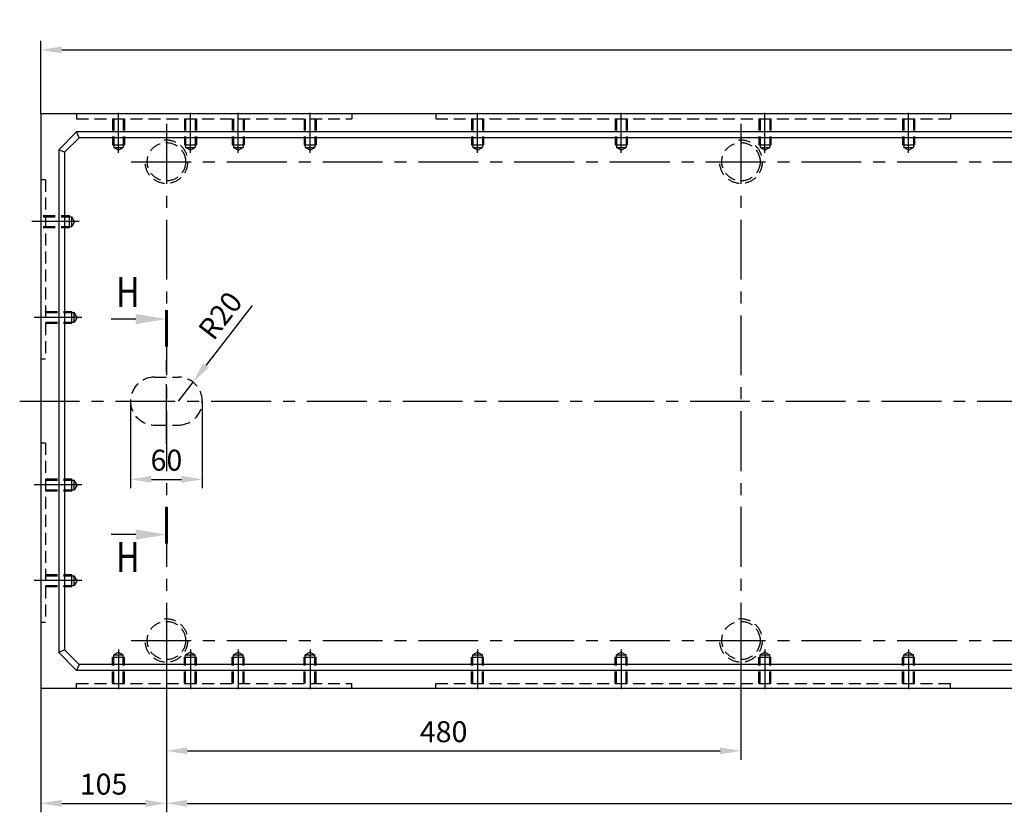
# Model space of a CAD drawing. Units: millimetres. Extents: x 497 to 4521, y 1340 to 3799.
# Drawn here: x 616 to 1439, y 2490 to 3152 of the extents above; entities that cross this region are included whole.
import ezdxf

# ---------------------------------------------------------------- set-up
doc = ezdxf.new("R2010")
doc.units = ezdxf.units.MM
doc.header["$LTSCALE"] = 40
doc.header["$PDMODE"] = 35
doc.linetypes.add('CENTER', pattern=[2, 1.25, -0.25, 0.25, -0.25])
doc.linetypes.add('HIDDEN', pattern=[0.375, 0.25, -0.125])
for name, color, linetype in [('CENTER-YOKE', 3, 'CENTER'), ('DIM', 7, 'Continuous'), ('HIDDEN-YOKE', 5, 'HIDDEN'), ('YOKE', 1, 'Continuous')]:
    doc.layers.add(name, color=color, linetype=linetype)
doc.styles.add('A', font='romans.shx', dxfattribs={"width": 0.8})
doc.dimstyles.new('1-5', dxfattribs={"dimscale": 5, "dimtxt": 3.5, "dimasz": 3.5, "dimexe": 1.5, "dimexo": 0, "dimgap": 1, "dimtad": 1, "dimdec": 1, "dimdsep": 46, "dimtxsty": 'A', "dimcen": 0, "dimclrt": 256, "dimadec": 1, "dimazin": 2, "dimtfac": 1, "dimtdec": 1, "dimtmove": 0, "dimatfit": 3, "dimfxl": 0, "dimarcsym": 0})

# ---------------------------------------------------------------- blocks, each defined once
blk = doc.blocks.new('*D17')
at = {"layer": 'Defpoints', "color": 0}
for p in [(708.53, 2833.35), (768.53, 2833.35), (768.53, 2768)]:
    blk.add_point(p, dxfattribs=at)
at = {"layer": 'DIM', "color": 0, "lineweight": -2}
for p, q in [((708.53, 2833.35), (708.53, 2760.5)), ((768.53, 2833.35), (768.53, 2760.5)), ((726.03, 2768), (751.03, 2768))]:
    blk.add_line(p, q, dxfattribs=at)
at = {"layer": 'DIM', "color": 0}
for points in [[(726.03, 2770.92), (726.03, 2765.09), (708.53, 2768)], [(751.03, 2770.92), (751.03, 2765.09), (768.53, 2768)]]:
    blk.add_solid(points, dxfattribs=at)
at = {"layer": 'DIM', "insert": (738.53, 2781.75), "char_height": 17.5, "attachment_point": 5, "style": 'A'}
blk.add_mtext('60', dxfattribs=at)
blk = doc.blocks.new('*D18')
at = {"layer": 'Defpoints', "color": 0}
for p in [(760.75, 2849.17), (748.53, 2833.35)]:
    blk.add_point(p, dxfattribs=at)
at = {"layer": 'DIM', "color": 0, "lineweight": -2}
for p, q in [((810.26, 2913.28), (771.45, 2863.02)), ((748.53, 2833.35), (760.75, 2849.17))]:
    blk.add_line(p, q, dxfattribs=at)
at = {"layer": 'DIM', "color": 0}
blk.add_solid([(769.14, 2864.81), (773.76, 2861.24), (760.75, 2849.17)], dxfattribs=at)
at = {"layer": 'DIM', "insert": (785.32, 2903.48), "char_height": 17.5, "attachment_point": 5, "rotation": 52.32092, "style": 'A'}
blk.add_mtext('R20', dxfattribs=at)
blk = doc.blocks.new('*D19')
at = {"layer": 'Defpoints', "color": 0}
for p in [(738.53, 2601.79), (633.53, 2593.35), (738.53, 2497.28)]:
    blk.add_point(p, dxfattribs=at)
at = {"layer": 'DIM', "color": 0, "lineweight": -2}
for p, q in [((738.53, 2601.79), (738.53, 2489.78)), ((633.53, 2593.35), (633.53, 2489.78)), ((651.03, 2497.28), (721.03, 2497.28))]:
    blk.add_line(p, q, dxfattribs=at)
at = {"layer": 'DIM', "color": 0}
for points in [[(651.03, 2500.2), (651.03, 2494.37), (633.53, 2497.28)], [(721.03, 2500.2), (721.03, 2494.37), (738.53, 2497.28)]]:
    blk.add_solid(points, dxfattribs=at)
at = {"layer": 'DIM', "insert": (686.03, 2511.03), "char_height": 17.5, "attachment_point": 5, "style": 'A'}
blk.add_mtext('105', dxfattribs=at)
blk = doc.blocks.new('*D20')
at = {"layer": 'Defpoints', "color": 0}
for p in [(738.53, 2633.35), (1218.53, 2633.35), (1218.53, 2541.12)]:
    blk.add_point(p, dxfattribs=at)
at = {"layer": 'DIM', "color": 0, "lineweight": -2}
for p, q in [((738.53, 2633.35), (738.53, 2533.62)), ((1218.53, 2633.35), (1218.53, 2533.62)), ((756.03, 2541.12), (1201.03, 2541.12))]:
    blk.add_line(p, q, dxfattribs=at)
at = {"layer": 'DIM', "color": 0}
for points in [[(756.03, 2544.04), (756.03, 2538.21), (738.53, 2541.12)], [(1201.03, 2544.04), (1201.03, 2538.21), (1218.53, 2541.12)]]:
    blk.add_solid(points, dxfattribs=at)
at = {"layer": 'DIM', "insert": (970.12, 2554.87), "char_height": 17.5, "attachment_point": 5, "style": 'A'}
blk.add_mtext('480', dxfattribs=at)
blk = doc.blocks.new('*D21')
at = {"layer": 'Defpoints', "color": 0}
for p in [(738.53, 2633.35), (3618.53, 2633.35), (3618.53, 2497.28)]:
    blk.add_point(p, dxfattribs=at)
at = {"layer": 'DIM', "color": 0, "lineweight": -2}
for p, q in [((738.53, 2633.35), (738.53, 2489.78)), ((3618.53, 2633.35), (3618.53, 2489.78)), ((756.03, 2497.28), (3601.03, 2497.28))]:
    blk.add_line(p, q, dxfattribs=at)
at = {"layer": 'DIM', "color": 0}
for points in [[(756.03, 2500.2), (756.03, 2494.37), (738.53, 2497.28)], [(3601.03, 2500.2), (3601.03, 2494.37), (3618.53, 2497.28)]]:
    blk.add_solid(points, dxfattribs=at)
at = {"layer": 'DIM', "insert": (2178.53, 2511.03), "char_height": 17.5, "attachment_point": 5, "style": 'A'}
blk.add_mtext('6x480=2880', dxfattribs=at)
blk = doc.blocks.new('*D42')
at = {"layer": 'Defpoints', "color": 0}
for p in [(3723.53, 3126.82), (633.53, 3073.35), (3723.53, 3073.35)]:
    blk.add_point(p, dxfattribs=at)
at = {"layer": 'DIM', "color": 0, "lineweight": -2}
for p, q in [((633.53, 3073.35), (633.53, 3134.32)), ((3723.53, 3073.35), (3723.53, 3134.32)), ((651.03, 3126.82), (3706.03, 3126.82))]:
    blk.add_line(p, q, dxfattribs=at)
at = {"layer": 'DIM', "color": 0}
for points in [[(651.03, 3129.73), (651.03, 3123.9), (633.53, 3126.82)], [(3706.03, 3129.73), (3706.03, 3123.9), (3723.53, 3126.82)]]:
    blk.add_solid(points, dxfattribs=at)
at = {"layer": 'DIM', "insert": (2176.55, 3140.57), "char_height": 17.5, "attachment_point": 5, "style": 'A'}
blk.add_mtext('3090', dxfattribs=at)

msp = doc.modelspace()

# ---------------------------------------------------------------- linework, layer by layer
at = {"layer": 'CENTER-YOKE'}
for p, q in [((698.53, 3040.85), (698.53, 3074.14)), ((758.53, 3040.85), (758.53, 3074.14)), ((798.53, 3040.85), (798.53, 3074.14)), ((858.53, 3040.85), (858.53, 3074.14)), ((998.53, 3040.85), (998.53, 3074.14)), ((1118.53, 3040.85), (1118.53, 3074.14)), ((1238.53, 3040.85), (1238.53, 3074.14)), ((1358.53, 3040.85), (1358.53, 3074.14)), ((738.53, 3064.91), (738.53, 2601.79)), ((1218.53, 3064.91), (1218.53, 2601.79)), ((709.08, 3033.35), (3681.87, 3033.35)), ((665.76, 2983.35), (625.97, 2983.35)), ((667.76, 2903.35), (627.97, 2903.35)), ((738.53, 2797.62), (738.53, 2870.11)), ((615.96, 2833.35), (3425.85, 2833.35)), ((667.76, 2763.35), (627.97, 2763.35)), ((667.76, 2683.35), (627.97, 2683.35)), ((709.08, 2633.35), (3681.87, 2633.35)), ((698.53, 2625.85), (698.53, 2592.55)), ((758.53, 2625.85), (758.53, 2592.55)), ((798.53, 2625.85), (798.53, 2592.55)), ((858.53, 2625.85), (858.53, 2592.55)), ((998.53, 2625.85), (998.53, 2592.55)), ((1118.53, 2625.85), (1118.53, 2592.55)), ((1238.53, 2625.85), (1238.53, 2592.55)), ((1358.53, 2625.85), (1358.53, 2592.55))]:
    msp.add_line(p, q, dxfattribs=at)
at = {"layer": 'DIM'}
for p, q in [((712.93, 2901.9), (692.27, 2901.9)), ((712.93, 2721.84), (692.27, 2721.84))]:
    msp.add_line(p, q, dxfattribs=at)
at = {"layer": 'DIM', "const_width": 2.56}
for points in [[(738.53, 2878.86), (738.53, 2909.58)], [(738.53, 2744.88), (738.53, 2714.16)]]:
    msp.add_lwpolyline(points, dxfattribs=at)
at = {"layer": 'DIM'}
for points in [[(712.93, 2906.16), (712.93, 2897.63), (738.53, 2901.9)], [(712.93, 2717.57), (712.93, 2726.11), (738.53, 2721.84)]]:
    msp.add_solid(points, dxfattribs=at)
at = {"layer": 'HIDDEN-YOKE'}
for p, q in [((663.53, 3073.35), (663.53, 3069.35)), ((663.53, 3069.35), (893.53, 3069.35)), ((693.53, 3069.35), (693.53, 3047.35)), ((694.53, 3069.35), (694.53, 3045.35)), ((702.53, 3069.35), (702.53, 3045.35)), ((703.53, 3069.35), (703.53, 3047.35)), ((753.53, 3069.35), (753.53, 3047.35)), ((754.53, 3069.35), (754.53, 3045.35)), ((762.53, 3069.35), (762.53, 3045.35)), ((763.53, 3069.35), (763.53, 3047.35)), ((793.53, 3069.35), (793.53, 3047.35)), ((794.53, 3069.35), (794.53, 3045.35)), ((802.53, 3069.35), (802.53, 3045.35)), ((803.53, 3069.35), (803.53, 3047.35)), ((853.53, 3069.35), (853.53, 3047.35)), ((854.53, 3069.35), (854.53, 3045.35)), ((862.53, 3069.35), (862.53, 3045.35)), ((863.53, 3069.35), (863.53, 3047.35)), ((893.53, 3073.35), (893.53, 3069.35)), ((963.53, 3073.35), (963.53, 3069.35)), ((963.53, 3069.35), (1393.53, 3069.35)), ((993.53, 3069.35), (993.53, 3047.35)), ((994.53, 3069.35), (994.53, 3045.35)), ((1002.53, 3069.35), (1002.53, 3045.35)), ((1003.53, 3069.35), (1003.53, 3047.35)), ((1113.53, 3069.35), (1113.53, 3047.35)), ((1114.53, 3069.35), (1114.53, 3045.35)), ((1122.53, 3069.35), (1122.53, 3045.35)), ((1123.53, 3069.35), (1123.53, 3047.35)), ((1233.53, 3069.35), (1233.53, 3047.35)), ((1234.53, 3069.35), (1234.53, 3045.35)), ((1242.53, 3069.35), (1242.53, 3045.35)), ((1243.53, 3069.35), (1243.53, 3047.35)), ((1353.53, 3069.35), (1353.53, 3047.35)), ((1354.53, 3069.35), (1354.53, 3045.35)), ((1362.53, 3069.35), (1362.53, 3045.35)), ((1363.53, 3069.35), (1363.53, 3047.35)), ((1393.53, 3073.35), (1393.53, 3069.35)), ((693.53, 3047.35), (703.53, 3047.35)), ((694.53, 3045.35), (702.53, 3045.35)), ((698.53, 3043.04), (694.53, 3045.35)), ((698.53, 3043.04), (702.53, 3045.35)), ((753.53, 3047.35), (763.53, 3047.35)), ((754.53, 3045.35), (762.53, 3045.35)), ((758.53, 3043.04), (754.53, 3045.35)), ((758.53, 3043.04), (762.53, 3045.35)), ((793.53, 3047.35), (803.53, 3047.35)), ((794.53, 3045.35), (802.53, 3045.35)), ((798.53, 3043.04), (794.53, 3045.35)), ((798.53, 3043.04), (802.53, 3045.35)), ((853.53, 3047.35), (863.53, 3047.35)), ((854.53, 3045.35), (862.53, 3045.35)), ((858.53, 3043.04), (854.53, 3045.35)), ((858.53, 3043.04), (862.53, 3045.35)), ((993.53, 3047.35), (1003.53, 3047.35)), ((994.53, 3045.35), (1002.53, 3045.35)), ((998.53, 3043.04), (994.53, 3045.35)), ((998.53, 3043.04), (1002.53, 3045.35)), ((1113.53, 3047.35), (1123.53, 3047.35)), ((1114.53, 3045.35), (1122.53, 3045.35)), ((1118.53, 3043.04), (1114.53, 3045.35)), ((1118.53, 3043.04), (1122.53, 3045.35)), ((1233.53, 3047.35), (1243.53, 3047.35)), ((1234.53, 3045.35), (1242.53, 3045.35)), ((1238.53, 3043.04), (1234.53, 3045.35)), ((1238.53, 3043.04), (1242.53, 3045.35)), ((1353.53, 3047.35), (1363.53, 3047.35)), ((1354.53, 3045.35), (1362.53, 3045.35)), ((1358.53, 3043.04), (1354.53, 3045.35)), ((1358.53, 3043.04), (1362.53, 3045.35)), ((637.53, 3018.35), (633.53, 3018.35)), ((637.53, 3018.35), (637.53, 2868.35)), ((635.53, 2988.35), (657.53, 2988.35)), ((635.53, 2987.35), (659.53, 2987.35)), ((657.53, 2978.35), (657.53, 2988.35)), ((661.84, 2983.35), (659.53, 2987.35)), ((659.53, 2979.35), (659.53, 2987.35)), ((635.53, 2979.35), (659.53, 2979.35)), ((635.53, 2978.35), (657.53, 2978.35)), ((661.84, 2983.35), (659.53, 2979.35)), ((637.53, 2908.35), (659.53, 2908.35)), ((637.53, 2907.35), (661.53, 2907.35)), ((659.53, 2898.35), (659.53, 2908.35)), ((663.84, 2903.35), (661.53, 2907.35)), ((661.53, 2899.35), (661.53, 2907.35)), ((637.53, 2899.35), (661.53, 2899.35)), ((637.53, 2898.35), (659.53, 2898.35)), ((663.84, 2903.35), (661.53, 2899.35)), ((637.53, 2868.35), (633.53, 2868.35)), ((728.53, 2853.35), (748.53, 2853.35)), ((728.53, 2813.35), (748.53, 2813.35)), ((637.53, 2798.35), (633.53, 2798.35)), ((637.53, 2798.35), (637.53, 2648.35)), ((637.53, 2768.35), (659.53, 2768.35)), ((637.53, 2767.35), (661.53, 2767.35)), ((659.53, 2758.35), (659.53, 2768.35)), ((663.84, 2763.35), (661.53, 2767.35)), ((661.53, 2759.35), (661.53, 2767.35)), ((637.53, 2759.35), (661.53, 2759.35)), ((637.53, 2758.35), (659.53, 2758.35)), ((663.84, 2763.35), (661.53, 2759.35)), ((637.53, 2688.35), (659.53, 2688.35)), ((637.53, 2687.35), (661.53, 2687.35)), ((659.53, 2678.35), (659.53, 2688.35)), ((663.84, 2683.35), (661.53, 2687.35)), ((661.53, 2679.35), (661.53, 2687.35)), ((663.84, 2683.35), (661.53, 2679.35)), ((637.53, 2679.35), (661.53, 2679.35)), ((637.53, 2678.35), (659.53, 2678.35)), ((637.53, 2648.35), (633.53, 2648.35)), ((693.53, 2619.35), (703.53, 2619.35)), ((693.53, 2597.35), (693.53, 2619.35)), ((698.53, 2623.66), (694.53, 2621.35)), ((694.53, 2621.35), (702.53, 2621.35)), ((694.53, 2597.35), (694.53, 2621.35)), ((698.53, 2623.66), (702.53, 2621.35)), ((702.53, 2597.35), (702.53, 2621.35)), ((703.53, 2597.35), (703.53, 2619.35)), ((753.53, 2619.35), (763.53, 2619.35)), ((753.53, 2597.35), (753.53, 2619.35)), ((758.53, 2623.66), (754.53, 2621.35)), ((754.53, 2621.35), (762.53, 2621.35)), ((754.53, 2597.35), (754.53, 2621.35)), ((758.53, 2623.66), (762.53, 2621.35)), ((762.53, 2597.35), (762.53, 2621.35)), ((763.53, 2597.35), (763.53, 2619.35)), ((793.53, 2619.35), (803.53, 2619.35)), ((793.53, 2597.35), (793.53, 2619.35)), ((798.53, 2623.66), (794.53, 2621.35)), ((794.53, 2621.35), (802.53, 2621.35)), ((794.53, 2597.35), (794.53, 2621.35)), ((798.53, 2623.66), (802.53, 2621.35)), ((802.53, 2597.35), (802.53, 2621.35)), ((803.53, 2597.35), (803.53, 2619.35)), ((853.53, 2619.35), (863.53, 2619.35)), ((853.53, 2597.35), (853.53, 2619.35)), ((858.53, 2623.66), (854.53, 2621.35)), ((854.53, 2621.35), (862.53, 2621.35)), ((854.53, 2597.35), (854.53, 2621.35)), ((858.53, 2623.66), (862.53, 2621.35)), ((862.53, 2597.35), (862.53, 2621.35)), ((863.53, 2597.35), (863.53, 2619.35)), ((993.53, 2619.35), (1003.53, 2619.35)), ((993.53, 2597.35), (993.53, 2619.35)), ((998.53, 2623.66), (994.53, 2621.35)), ((994.53, 2621.35), (1002.53, 2621.35)), ((994.53, 2597.35), (994.53, 2621.35)), ((998.53, 2623.66), (1002.53, 2621.35)), ((1002.53, 2597.35), (1002.53, 2621.35)), ((1003.53, 2597.35), (1003.53, 2619.35)), ((1113.53, 2619.35), (1123.53, 2619.35)), ((1113.53, 2597.35), (1113.53, 2619.35)), ((1118.53, 2623.66), (1114.53, 2621.35)), ((1114.53, 2621.35), (1122.53, 2621.35)), ((1114.53, 2597.35), (1114.53, 2621.35)), ((1118.53, 2623.66), (1122.53, 2621.35)), ((1122.53, 2597.35), (1122.53, 2621.35)), ((1123.53, 2597.35), (1123.53, 2619.35)), ((1233.53, 2619.35), (1243.53, 2619.35)), ((1233.53, 2597.35), (1233.53, 2619.35)), ((1238.53, 2623.66), (1234.53, 2621.35)), ((1234.53, 2621.35), (1242.53, 2621.35)), ((1234.53, 2597.35), (1234.53, 2621.35)), ((1238.53, 2623.66), (1242.53, 2621.35)), ((1242.53, 2597.35), (1242.53, 2621.35)), ((1243.53, 2597.35), (1243.53, 2619.35)), ((1353.53, 2619.35), (1363.53, 2619.35)), ((1353.53, 2597.35), (1353.53, 2619.35)), ((1358.53, 2623.66), (1354.53, 2621.35)), ((1354.53, 2621.35), (1362.53, 2621.35)), ((1354.53, 2597.35), (1354.53, 2621.35)), ((1358.53, 2623.66), (1362.53, 2621.35)), ((1362.53, 2597.35), (1362.53, 2621.35)), ((1363.53, 2597.35), (1363.53, 2619.35)), ((663.53, 2597.35), (893.53, 2597.35)), ((663.53, 2593.35), (663.53, 2597.35)), ((893.53, 2593.35), (893.53, 2597.35)), ((963.53, 2597.35), (1393.53, 2597.35)), ((963.53, 2593.35), (963.53, 2597.35)), ((1393.53, 2593.35), (1393.53, 2597.35))]:
    msp.add_line(p, q, dxfattribs=at)
for centre in [(738.53, 3033.35), (1218.53, 3033.35), (738.53, 2633.35), (1218.53, 2633.35)]:
    msp.add_circle(centre, 16, dxfattribs=at)
for centre, radius, start, end in [((738.53, 3033.35), 18, 185.7546, 102.26109), ((1218.53, 3033.35), 18, 185.7546, 102.26109), ((728.53, 2833.35), 20, 90, 270), ((748.53, 2833.35), 20, 270, 90), ((738.53, 2633.35), 18, 185.7546, 102.26109), ((1218.53, 2633.35), 18, 185.7546, 102.26109)]:
    msp.add_arc(centre, radius, start, end, dxfattribs=at)
at = {"layer": 'YOKE'}
for p, q in [((633.53, 3073.35), (633.53, 2593.35)), ((3723.53, 3073.35), (633.53, 3073.35)), ((663.53, 3058.35), (648.53, 3043.35)), ((665.6, 3053.35), (653.53, 3041.27)), ((3693.53, 3058.35), (663.53, 3058.35)), ((665.6, 3053.35), (663.53, 3058.35)), ((3691.46, 3053.35), (665.6, 3053.35)), ((648.53, 3043.35), (648.53, 2623.35)), ((653.53, 3041.27), (648.53, 3043.35)), ((653.53, 3041.27), (653.53, 2625.42)), ((653.53, 2625.42), (648.53, 2623.35)), ((665.6, 2613.35), (653.53, 2625.42)), ((663.53, 2608.35), (648.53, 2623.35)), ((665.6, 2613.35), (663.53, 2608.35)), ((3693.53, 2608.35), (663.53, 2608.35)), ((3691.46, 2613.35), (665.6, 2613.35)), ((3723.53, 2593.35), (633.53, 2593.35))]:
    msp.add_line(p, q, dxfattribs=at)

# ---------------------------------------------------------------- texts
at = {"layer": 'DIM', "style": 'A', "width": 0.8}
for p in [(696.39, 2912.04), (696.39, 2690.58)]:
    msp.add_text('H', height=25, dxfattribs=at).set_placement(p)

# ---------------------------------------------------------------- dimensions: what is measured, and where the dimension line sits
at = {"layer": 'DIM'}
for base, p1, p2, picture, middle in [((3723.53, 3126.82), (633.53, 3073.35), (3723.53, 3073.35), '*D42', (2176.55, 3126.82)), ((1218.53, 2541.12), (738.53, 2633.35), (1218.53, 2633.35), '*D20', (970.12, 2541.12))]:
    dim = msp.add_linear_dim(base=base, p1=p1, p2=p2, dimstyle='1-5', dxfattribs=at)
    dim.commit()
    dim.dimension.update_dxf_attribs({"geometry": picture, "text_midpoint": middle, "dimtype": 160})
dim = msp.add_radius_dim(center=(748.53, 2833.35), mpoint=(760.75, 2849.17), dimstyle='1-5', dxfattribs=at)
dim.commit()
dim.dimension.update_dxf_attribs({"geometry": '*D18', "text_midpoint": (785.32, 2903.48)})
for base, p1, p2, picture, middle in [((768.53, 2768), (708.53, 2833.35), (768.53, 2833.35), '*D17', (738.53, 2781.75)), ((738.53, 2497.28), (633.53, 2593.35), (738.53, 2601.79), '*D19', (686.03, 2511.03))]:
    dim = msp.add_linear_dim(base=base, p1=p1, p2=p2, dimstyle='1-5', dxfattribs=at)
    dim.commit()
    dim.dimension.update_dxf_attribs({"geometry": picture, "text_midpoint": middle})
dim = msp.add_linear_dim(base=(3618.53, 2497.28), p1=(738.53, 2633.35), p2=(3618.53, 2633.35), text='6x480=<>', dimstyle='1-5', dxfattribs=at)
dim.commit()
dim.dimension.update_dxf_attribs({"geometry": '*D21', "text_midpoint": (2178.53, 2511.03)})

doc.saveas('drawing.dxf')
